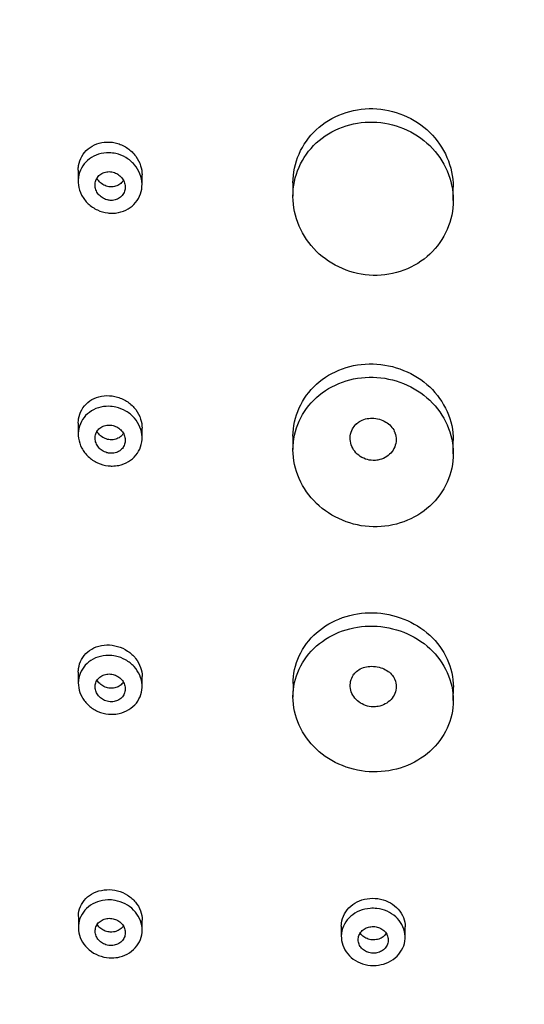
# Model space of a CAD drawing. Units: millimetres. Extents: x 0 to 594, y 0 to 421.
# Drawn here: x 113 to 117, y 128 to 135 of the extents above; entities that cross this region are included whole.
import ezdxf

# ---------------------------------------------------------------- set-up
doc = ezdxf.new("R2010")
doc.units = ezdxf.units.MM
doc.layers.add('Default', color=7, linetype='Continuous')
doc.layers.add('REGADERA_MANUAL_', color=7, linetype='Continuous')

# ---------------------------------------------------------------- blocks, each defined once
blk = doc.blocks.new('SE1')
at = {"layer": 'REGADERA_MANUAL_', "color": 7, "linetype": 'Continuous'}
for p, q in [((113.9352, 134.2056), (113.9351, 134.1223)), ((114.4113, 134.0959), (114.4114, 134.1702)), ((115.5372, 134.1095), (115.5371, 134.01)), ((116.7334, 133.9783), (116.7335, 134.0774)), ((113.9355, 132.3157), (113.9354, 132.2321)), ((114.4116, 132.2048), (114.4117, 132.2788)), ((115.5375, 132.217), (115.5374, 132.1177)), ((116.7337, 132.087), (116.7338, 132.1858)), ((113.9358, 130.4561), (113.9357, 130.3733)), ((114.4119, 130.3486), (114.412, 130.4228)), ((115.5378, 130.3692), (115.5377, 130.2699)), ((116.734, 130.2443), (116.7341, 130.3433)), ((113.9362, 128.6292), (113.9361, 128.5478)), ((114.4123, 128.5289), (114.4124, 128.6037)), ((115.8982, 128.5591), (115.8982, 128.4808)), ((116.3744, 128.476), (116.3745, 128.5528))]:
    blk.add_line(p, q, dxfattribs=at)
for points, weights, knots in [([(110.8501, 123.0216), (110.8071, 123.0287), (110.7642, 123.0357), (110.7213, 123.0427), (110.1259, 123.1402), (109.7373, 123.5702), (109.7372, 124.1316), (109.7362, 129.9404), (109.7351, 135.7491), (109.7341, 141.5579), (109.734, 142.2056), (110.2271, 142.6636), (110.9245, 142.6636), (112.9883, 142.6636), (115.052, 142.6636), (117.1158, 142.6636)], [1, 1, 1, 1, 0.844029628746, 0.844029628746, 1, 1, 1, 1, 0.804737854124, 0.804737854124, 1, 1, 1, 1], [0.4021516, 0.4021516, 0.4021516, 0.4021516, 0.4049143, 0.4049143, 0.4049143, 0.4372476, 0.4372476, 0.4372476, 0.8336471, 0.8336471, 0.8336471, 0.8692158, 0.8692158, 0.8692158, 1, 1, 1, 1]), ([(119.4651, 118.3386), (119.4713, 118.5374), (119.4775, 118.7362), (119.4837, 118.935), (119.5004, 119.469), (119.5175, 120.0011), (119.535, 120.5277), (119.5436, 120.7875), (119.5955, 121.0476), (119.7808, 121.5262), (119.9169, 121.7511), (120.2527, 122.1347), (120.4564, 122.2992), (120.7316, 122.4547), (120.7844, 122.482), (120.8382, 122.5074), (121.0475, 122.6059), (121.2701, 122.6748), (121.5011, 122.7126), (122.1732, 122.8226), (122.8452, 122.9327), (123.5173, 123.0427), (124.1126, 123.1402), (124.5011, 123.5702), (124.501, 124.1316), (124.4999, 129.9404), (124.4989, 135.7491), (124.4979, 141.5579), (124.4977, 142.2056), (124.0045, 142.6636), (123.307, 142.6636), (121.2433, 142.6636), (119.1795, 142.6636), (117.1158, 142.6636)], [1, 1, 1, 1, 0.997700605083, 0.997700605083, 1, 1, 1, 1, 1, 1, 1, 1, 1, 1, 0.992784665754, 0.992784665754, 1, 1, 1, 1, 0.844029628746, 0.844029628746, 1, 1, 1, 1, 0.804737854124, 0.804737854124, 1, 1, 1, 1], [0.2467143, 0.2467143, 0.2467143, 0.2467143, 0.2593188, 0.2593188, 0.2593188, 0.2930978, 0.2930978, 0.2930978, 0.3097981, 0.3097981, 0.3265072, 0.3265072, 0.3430811, 0.3430811, 0.3469056, 0.3469056, 0.3469056, 0.3616668, 0.3616668, 0.3616668, 0.4049143, 0.4049143, 0.4049143, 0.4372476, 0.4372476, 0.4372476, 0.8336471, 0.8336471, 0.8336471, 0.8692158, 0.8692158, 0.8692158, 1, 1, 1, 1])]:
    blk.add_rational_spline(points, weights, degree=3, knots=knots, dxfattribs=at)
for points, knots in [([(115.5372, 134.1101), (115.5375, 134.2581), (115.6004, 134.4039), (115.8225, 134.6109), (115.9782, 134.6678), (116.2907, 134.6603), (116.4468, 134.5951), (116.6676, 134.3802), (116.7329, 134.2311), (116.7335, 134.0792), (116.7335, 134.0782), (116.7335, 134.0772)], [0.2509824, 0.2509824, 0.2509824, 0.2509824, 0.375, 0.375, 0.5, 0.5, 0.625, 0.625, 0.75, 0.75, 0.7508346, 0.7508346, 0.7508346, 0.7508346]), ([(116.1353, 133.4189), (116.2934, 133.4149), (116.4485, 133.4738), (116.6694, 133.6816), (116.7337, 133.8305), (116.733, 134.1295), (116.6693, 134.2788), (116.446, 134.4966), (116.291, 134.5606), (115.9787, 134.5682), (115.8221, 134.5105), (115.6012, 134.3052), (115.5366, 134.1589), (115.5375, 133.8565), (115.6027, 133.707), (115.8228, 133.4898), (115.9772, 133.423), (116.1353, 133.4189)], [0, 0, 0, 0, 0.125, 0.125, 0.25, 0.25, 0.375, 0.375, 0.5, 0.5, 0.625, 0.625, 0.75, 0.75, 0.875, 0.875, 1, 1, 1, 1]), ([(113.9352, 134.2059), (113.9352, 134.2169), (113.9361, 134.2278), (113.9377, 134.2385), (113.9416, 134.2629), (113.9498, 134.2866), (113.9619, 134.3079), (113.9739, 134.3289), (113.9899, 134.3481), (114.0086, 134.3637), (114.0275, 134.3795), (114.0497, 134.3921), (114.0732, 134.4008), (114.0973, 134.4096), (114.1234, 134.4144), (114.1496, 134.415), (114.1763, 134.4156), (114.2037, 134.4117), (114.2297, 134.4038), (114.2561, 134.3958), (114.2816, 134.3833), (114.3043, 134.3675), (114.327, 134.3516), (114.3475, 134.3318), (114.3639, 134.3098), (114.3801, 134.288), (114.3928, 134.2633), (114.4009, 134.2379), (114.4078, 134.2159), (114.4114, 134.1927), (114.4114, 134.1699)], [0.2515187, 0.2515187, 0.2515187, 0.2515187, 0.2744076, 0.2744076, 0.2744076, 0.3266769, 0.3266769, 0.3266769, 0.3786055, 0.3786055, 0.3786055, 0.4309866, 0.4309866, 0.4309866, 0.4843465, 0.4843465, 0.4843465, 0.5387811, 0.5387811, 0.5387811, 0.5939588, 0.5939588, 0.5939588, 0.6492639, 0.6492639, 0.6492639, 0.7040376, 0.7040376, 0.7040376, 0.7515495, 0.7515495, 0.7515495, 0.7515495]), ([(114.1896, 133.8831), (114.1786, 133.883), (114.1675, 133.8836), (114.1565, 133.8849), (114.1296, 133.8882), (114.1028, 133.896), (114.0781, 133.9075), (114.0532, 133.9192), (114.0298, 133.9351), (114.0099, 133.954), (113.9901, 133.9728), (113.9732, 133.995), (113.9608, 134.0189), (113.9486, 134.0424), (113.9404, 134.068), (113.937, 134.0937), (113.9336, 134.1188), (113.9348, 134.1446), (113.9403, 134.169), (113.9458, 134.1929), (113.9557, 134.216), (113.9692, 134.2365), (113.9826, 134.2568), (114, 134.2751), (114.0198, 134.2898), (114.0398, 134.3046), (114.0629, 134.3163), (114.0872, 134.3239), (114.1119, 134.3315), (114.1385, 134.3352), (114.1649, 134.3347), (114.1816, 134.3343), (114.1983, 134.3323), (114.2147, 134.3287), (114.2415, 134.3227), (114.2677, 134.3123), (114.2913, 134.2983), (114.3149, 134.2843), (114.3365, 134.2662), (114.3542, 134.2457), (114.3719, 134.2252), (114.3862, 134.2016), (114.3958, 134.1769), (114.4054, 134.1526), (114.4107, 134.1266), (114.4113, 134.101), (114.4118, 134.0758), (114.4079, 134.0505), (114.3997, 134.027), (114.3916, 134.0038), (114.3791, 133.9819), (114.3634, 133.9629), (114.3477, 133.944), (114.3283, 133.9276), (114.3068, 133.915), (114.2851, 133.9022), (114.2607, 133.893), (114.2355, 133.8879), (114.2205, 133.8848), (114.2051, 133.8832), (114.1896, 133.8831)], [0, 0, 0, 0, 0.022094, 0.022094, 0.022094, 0.076658, 0.076658, 0.076658, 0.131907, 0.131907, 0.131907, 0.187143, 0.187143, 0.187143, 0.241625, 0.241625, 0.241625, 0.294995, 0.294995, 0.294995, 0.347464, 0.347464, 0.347464, 0.399647, 0.399647, 0.399647, 0.452223, 0.452223, 0.452223, 0.505654, 0.505654, 0.505654, 0.539083, 0.539083, 0.539083, 0.594115, 0.594115, 0.594115, 0.649227, 0.649227, 0.649227, 0.704149, 0.704149, 0.704149, 0.7583, 0.7583, 0.7583, 0.811502, 0.811502, 0.811502, 0.863974, 0.863974, 0.863974, 0.916237, 0.916237, 0.916237, 0.968905, 0.968905, 0.968905, 1, 1, 1, 1]), ([(114.1732, 133.9792), (114.1858, 133.9783), (114.1986, 133.9794), (114.2106, 133.9826), (114.2226, 133.9857), (114.234, 133.991), (114.244, 133.998), (114.2538, 134.0048), (114.2623, 134.0135), (114.269, 134.0233), (114.2755, 134.033), (114.2803, 134.0439), (114.2829, 134.0553), (114.2856, 134.0666), (114.2862, 134.0786), (114.2848, 134.0904), (114.2834, 134.1021), (114.28, 134.114), (114.2747, 134.1249), (114.2694, 134.136), (114.2621, 134.1465), (114.2534, 134.1555), (114.2446, 134.1647), (114.2341, 134.1727), (114.2228, 134.1788), (114.2113, 134.185), (114.1988, 134.1894), (114.1861, 134.1917), (114.1733, 134.1941), (114.1601, 134.1943), (114.1475, 134.1924), (114.1351, 134.1905), (114.1229, 134.1865), (114.1121, 134.1806), (114.1014, 134.1748), (114.0918, 134.1671), (114.084, 134.158), (114.0764, 134.1492), (114.0704, 134.1388), (114.0665, 134.1277), (114.0626, 134.1169), (114.0607, 134.1051), (114.0608, 134.0933), (114.0609, 134.0816), (114.0632, 134.0696), (114.0673, 134.0583), (114.0714, 134.0469), (114.0776, 134.0359), (114.0852, 134.0261), (114.093, 134.0162), (114.1026, 134.0073), (114.1131, 134.0002), (114.1239, 133.9929), (114.136, 133.9872), (114.1484, 133.9836), (114.1565, 133.9813), (114.1649, 133.9798), (114.1732, 133.9792)], [0, 0, 0, 0, 0.054338, 0.054338, 0.054338, 0.108732, 0.108732, 0.108732, 0.162293, 0.162293, 0.162293, 0.21484, 0.21484, 0.21484, 0.266921, 0.266921, 0.266921, 0.319229, 0.319229, 0.319229, 0.372334, 0.372334, 0.372334, 0.42648, 0.42648, 0.42648, 0.4815, 0.4815, 0.4815, 0.536858, 0.536858, 0.536858, 0.591842, 0.591842, 0.591842, 0.645873, 0.645873, 0.645873, 0.698795, 0.698795, 0.698795, 0.750951, 0.750951, 0.750951, 0.803022, 0.803022, 0.803022, 0.855727, 0.855727, 0.855727, 0.909522, 0.909522, 0.909522, 0.964396, 0.964396, 0.964396, 1, 1, 1, 1]), ([(114.1733, 134.0802), (114.1604, 134.0812), (114.1474, 134.0843), (114.1353, 134.0894), (114.1233, 134.0944), (114.1118, 134.1015), (114.1018, 134.11), (114.0919, 134.1186), (114.0833, 134.1288), (114.0767, 134.1399), (114.0761, 134.1409), (114.0755, 134.1419), (114.0749, 134.1429)], [0, 0, 0, 0, 0.0554355, 0.0554355, 0.0554355, 0.1108686, 0.1108686, 0.1108686, 0.1662745, 0.1662745, 0.1662745, 0.171202, 0.171202, 0.171202, 0.171202]), ([(114.2723, 134.1294), (114.2685, 134.1229), (114.2639, 134.1169), (114.2588, 134.1115), (114.2508, 134.1032), (114.2411, 134.0962), (114.2306, 134.091), (114.2199, 134.0857), (114.2081, 134.0823), (114.196, 134.0808), (114.1885, 134.0799), (114.1809, 134.0797), (114.1733, 134.0802)], [0.8289299, 0.8289299, 0.8289299, 0.8289299, 0.8625907, 0.8625907, 0.8625907, 0.9147253, 0.9147253, 0.9147253, 0.9675721, 0.9675721, 0.9675721, 1, 1, 1, 1]), ([(115.5375, 132.2176), (115.5378, 132.363), (115.6012, 132.5055), (115.8237, 132.7069), (115.9787, 132.7617), (116.2907, 132.754), (116.4469, 132.6905), (116.668, 132.4807), (116.7334, 132.335), (116.7338, 132.187), (116.7338, 132.1863), (116.7338, 132.1856)], [0.2505564, 0.2505564, 0.2505564, 0.2505564, 0.375, 0.375, 0.5, 0.5, 0.625, 0.625, 0.75, 0.75, 0.7505589, 0.7505589, 0.7505589, 0.7505589]), ([(116.1356, 131.5412), (116.2935, 131.5374), (116.4482, 131.5948), (116.669, 131.7969), (116.7338, 131.9419), (116.7336, 132.2335), (116.6698, 132.3795), (116.4461, 132.5923), (116.291, 132.6547), (115.9791, 132.6625), (115.8231, 132.6067), (115.6024, 132.4075), (115.5373, 132.2648), (115.5374, 131.9694), (115.6024, 131.8224), (115.8231, 131.6097), (115.9777, 131.5449), (116.1356, 131.5412)], [0, 0, 0, 0, 0.125, 0.125, 0.25, 0.25, 0.375, 0.375, 0.5, 0.5, 0.625, 0.625, 0.75, 0.75, 0.875, 0.875, 1, 1, 1, 1]), ([(113.9355, 132.316), (113.9355, 132.3263), (113.9363, 132.3365), (113.9378, 132.3465), (113.9414, 132.3704), (113.9494, 132.3937), (113.9612, 132.4145), (113.973, 132.4353), (113.9888, 132.4542), (114.0073, 132.4696), (114.0261, 132.4853), (114.0481, 132.4979), (114.0717, 132.5065), (114.0958, 132.5153), (114.1221, 132.5201), (114.1485, 132.5207), (114.1754, 132.5213), (114.2031, 132.5175), (114.2294, 132.5095), (114.2558, 132.5015), (114.2816, 132.4891), (114.3044, 132.4733), (114.3271, 132.4576), (114.3476, 132.4381), (114.364, 132.4164), (114.3802, 132.3951), (114.3928, 132.371), (114.4009, 132.3462), (114.408, 132.3242), (114.4117, 132.3012), (114.4117, 132.2786)], [0.2508727, 0.2508727, 0.2508727, 0.2508727, 0.2726053, 0.2726053, 0.2726053, 0.324575, 0.324575, 0.324575, 0.3765864, 0.3765864, 0.3765864, 0.4294088, 0.4294088, 0.4294088, 0.4834151, 0.4834151, 0.4834151, 0.5384405, 0.5384405, 0.5384405, 0.5938706, 0.5938706, 0.5938706, 0.6489371, 0.6489371, 0.6489371, 0.703077, 0.703077, 0.703077, 0.7509955, 0.7509955, 0.7509955, 0.7509955]), ([(114.1896, 131.9951), (114.1791, 131.9951), (114.1685, 131.9957), (114.158, 131.9969), (114.1309, 132.0001), (114.1039, 132.0078), (114.079, 132.0193), (114.054, 132.0308), (114.0305, 132.0466), (114.0105, 132.0653), (113.9908, 132.0838), (113.9739, 132.1057), (113.9615, 132.1291), (113.9493, 132.1522), (113.941, 132.1773), (113.9375, 132.2024), (113.934, 132.2271), (113.9349, 132.2524), (113.9402, 132.2762), (113.9454, 132.2998), (113.955, 132.3226), (113.9681, 132.3428), (113.9813, 132.3631), (113.9984, 132.3812), (114.0181, 132.3959), (114.038, 132.4108), (114.0611, 132.4225), (114.0854, 132.4302), (114.1102, 132.438), (114.137, 132.4418), (114.1636, 132.4413), (114.1808, 132.4409), (114.1981, 132.4389), (114.2149, 132.4351), (114.2415, 132.4292), (114.2677, 132.419), (114.2912, 132.4051), (114.3148, 132.3913), (114.3364, 132.3735), (114.3541, 132.3532), (114.3717, 132.333), (114.386, 132.3099), (114.3957, 132.2857), (114.4053, 132.262), (114.4107, 132.2365), (114.4115, 132.2115), (114.4123, 132.1869), (114.4086, 132.1621), (114.4007, 132.139), (114.3929, 132.1161), (114.3808, 132.0944), (114.3654, 132.0756), (114.3499, 132.0568), (114.3306, 132.0404), (114.3092, 132.0277), (114.2875, 132.0148), (114.263, 132.0054), (114.2377, 132.0002), (114.222, 131.9969), (114.2058, 131.9953), (114.1896, 131.9951)], [0, 0, 0, 0, 0.021112, 0.021112, 0.021112, 0.076052, 0.076052, 0.076052, 0.131305, 0.131305, 0.131305, 0.186173, 0.186173, 0.186173, 0.240088, 0.240088, 0.240088, 0.292941, 0.292941, 0.292941, 0.345154, 0.345154, 0.345154, 0.397431, 0.397431, 0.397431, 0.450416, 0.450416, 0.450416, 0.504419, 0.504419, 0.504419, 0.538887, 0.538887, 0.538887, 0.593647, 0.593647, 0.593647, 0.648565, 0.648565, 0.648565, 0.703013, 0.703013, 0.703013, 0.756525, 0.756525, 0.756525, 0.809231, 0.809231, 0.809231, 0.861574, 0.861574, 0.861574, 0.914116, 0.914116, 0.914116, 0.967337, 0.967337, 0.967337, 1, 1, 1, 1]), ([(114.1735, 132.0902), (114.1862, 132.0893), (114.1991, 132.0904), (114.2111, 132.0935), (114.2232, 132.0966), (114.2347, 132.1018), (114.2446, 132.1087), (114.2545, 132.1155), (114.2631, 132.1242), (114.2697, 132.134), (114.2762, 132.1435), (114.2809, 132.1545), (114.2835, 132.1658), (114.286, 132.177), (114.2865, 132.1889), (114.285, 132.2005), (114.2834, 132.2121), (114.2798, 132.2237), (114.2744, 132.2344), (114.2689, 132.2452), (114.2615, 132.2554), (114.2528, 132.2642), (114.244, 132.2732), (114.2335, 132.2809), (114.2223, 132.2868), (114.2109, 132.2928), (114.1984, 132.2971), (114.1859, 132.2994), (114.1732, 132.3016), (114.16, 132.3019), (114.1475, 132.3001), (114.135, 132.2982), (114.1228, 132.2943), (114.112, 132.2885), (114.1013, 132.2828), (114.0917, 132.2751), (114.0839, 132.2661), (114.0763, 132.2573), (114.0703, 132.2469), (114.0664, 132.2359), (114.0627, 132.2251), (114.0608, 132.2134), (114.0611, 132.2017), (114.0614, 132.1902), (114.0638, 132.1784), (114.068, 132.1672), (114.0723, 132.1561), (114.0785, 132.1453), (114.0863, 132.1358), (114.0941, 132.1261), (114.1037, 132.1175), (114.1142, 132.1106), (114.125, 132.1035), (114.137, 132.098), (114.1492, 132.0946), (114.1572, 132.0923), (114.1654, 132.0909), (114.1735, 132.0902)], [0, 0, 0, 0, 0.054854, 0.054854, 0.054854, 0.109751, 0.109751, 0.109751, 0.163977, 0.163977, 0.163977, 0.21713, 0.21713, 0.21713, 0.269483, 0.269483, 0.269483, 0.321623, 0.321623, 0.321623, 0.374194, 0.374194, 0.374194, 0.427666, 0.427666, 0.427666, 0.482166, 0.482166, 0.482166, 0.537398, 0.537398, 0.537398, 0.592713, 0.592713, 0.592713, 0.647377, 0.647377, 0.647377, 0.700928, 0.700928, 0.700928, 0.753438, 0.753438, 0.753438, 0.805462, 0.805462, 0.805462, 0.857754, 0.857754, 0.857754, 0.910934, 0.910934, 0.910934, 0.965231, 0.965231, 0.965231, 1, 1, 1, 1]), ([(116.1357, 132.037), (116.1164, 132.0374), (116.0969, 132.041), (116.0788, 132.0475), (116.0606, 132.0539), (116.0433, 132.0633), (116.0283, 132.075), (116.0133, 132.0866), (116.0002, 132.1008), (115.99, 132.1164), (115.9799, 132.1319), (115.9724, 132.1492), (115.9682, 132.1668), (115.9641, 132.1845), (115.9631, 132.2029), (115.9654, 132.2206), (115.9677, 132.2383), (115.9732, 132.2558), (115.9817, 132.2717), (115.9885, 132.2845), (115.9973, 132.2965), (116.0076, 132.307)], [0, 0, 0, 0, 0.0538968, 0.0538968, 0.0538968, 0.1077937, 0.1077937, 0.1077937, 0.1616829, 0.1616829, 0.1616829, 0.2154737, 0.2154737, 0.2154737, 0.2691162, 0.2691162, 0.2691162, 0.3226363, 0.3226363, 0.3226363, 0.3658958, 0.3658958, 0.3658958, 0.3658958]), ([(116.0095, 132.3055), (116.0169, 132.3138), (116.0318, 132.3294), (116.0754, 132.3478), (116.1283, 132.3546), (116.1828, 132.347), (116.2328, 132.3249), (116.2707, 132.2931), (116.291, 132.2657), (116.294, 132.253), (116.2945, 132.2511)], [0, 0, 0, 0, 0.122203, 0.27381, 0.406259, 0.544929, 0.681132, 0.821106, 0.975842, 1, 1, 1, 1]), ([(114.1736, 132.1913), (114.1608, 132.1922), (114.1478, 132.1954), (114.1357, 132.2004), (114.1236, 132.2054), (114.1121, 132.2124), (114.1021, 132.2208), (114.0923, 132.2292), (114.0836, 132.2393), (114.077, 132.2503), (114.0766, 132.251), (114.0762, 132.2517), (114.0757, 132.2524)], [0, 0, 0, 0, 0.0553466, 0.0553466, 0.0553466, 0.1107131, 0.1107131, 0.1107131, 0.1657229, 0.1657229, 0.1657229, 0.1693201, 0.1693201, 0.1693201, 0.1693201]), ([(114.2721, 132.2385), (114.2686, 132.2328), (114.2645, 132.2274), (114.2598, 132.2225), (114.2519, 132.2142), (114.2423, 132.2072), (114.2317, 132.202), (114.221, 132.1968), (114.2091, 132.1933), (114.197, 132.1918), (114.1893, 132.1908), (114.1814, 132.1907), (114.1736, 132.1913)], [0.829661, 0.829661, 0.829661, 0.829661, 0.8604897, 0.8604897, 0.8604897, 0.9130377, 0.9130377, 0.9130377, 0.9665341, 0.9665341, 0.9665341, 1, 1, 1, 1]), ([(116.2954, 132.2513), (116.2964, 132.2489), (116.2973, 132.2465), (116.2982, 132.2441), (116.3043, 132.227), (116.3073, 132.2087), (116.3071, 132.1908), (116.3068, 132.1729), (116.3032, 132.1549), (116.2966, 132.1382), (116.2901, 132.1216), (116.2803, 132.1058), (116.2682, 132.0923), (116.256, 132.0788), (116.2411, 132.067), (116.2248, 132.0581), (116.2084, 132.0492), (116.1901, 132.0429), (116.1714, 132.0396), (116.1597, 132.0375), (116.1476, 132.0367), (116.1357, 132.037)], [0.6912135, 0.6912135, 0.6912135, 0.6912135, 0.6987666, 0.6987666, 0.6987666, 0.7524385, 0.7524385, 0.7524385, 0.8060175, 0.8060175, 0.8060175, 0.8595518, 0.8595518, 0.8595518, 0.9131049, 0.9131049, 0.9131049, 0.9667373, 0.9667373, 0.9667373, 1, 1, 1, 1]), ([(115.5378, 130.3698), (115.5381, 130.5121), (115.6017, 130.6514), (115.8246, 130.8485), (115.9793, 130.9024), (116.2914, 130.8956), (116.4479, 130.8339), (116.6691, 130.6293), (116.7341, 130.4875), (116.7341, 130.3438), (116.7341, 130.3435), (116.7341, 130.3432)], [0.2501464, 0.2501464, 0.2501464, 0.2501464, 0.375, 0.375, 0.5, 0.5, 0.625, 0.625, 0.75, 0.75, 0.7502384, 0.7502384, 0.7502384, 0.7502384]), ([(116.136, 129.7108), (116.2941, 129.7079), (116.4485, 129.7644), (116.6691, 129.9614), (116.7338, 130.1023), (116.7342, 130.3859), (116.6708, 130.5283), (116.4474, 130.7355), (116.2918, 130.7964), (115.9796, 130.8032), (115.8238, 130.7483), (115.6033, 130.5538), (115.5381, 130.4146), (115.5373, 130.1268), (115.6019, 129.9832), (115.8228, 129.7761), (115.9779, 129.7137), (116.136, 129.7108)], [0, 0, 0, 0, 0.125, 0.125, 0.25, 0.25, 0.375, 0.375, 0.5, 0.5, 0.625, 0.625, 0.75, 0.75, 0.875, 0.875, 1, 1, 1, 1]), ([(113.9358, 130.4565), (113.9358, 130.4656), (113.9365, 130.4746), (113.9377, 130.4835), (113.941, 130.5071), (113.9487, 130.5302), (113.9601, 130.5509), (113.9716, 130.5717), (113.9873, 130.5906), (114.0057, 130.6062), (114.0244, 130.6221), (114.0466, 130.6349), (114.0703, 130.6437), (114.0945, 130.6527), (114.121, 130.6578), (114.1476, 130.6586), (114.1746, 130.6595), (114.2024, 130.6559), (114.2289, 130.6483), (114.2553, 130.6407), (114.281, 130.6288), (114.3039, 130.6135), (114.3265, 130.5985), (114.3469, 130.5797), (114.3633, 130.5588), (114.3794, 130.5383), (114.3922, 130.5151), (114.4004, 130.4912), (114.4081, 130.469), (114.412, 130.4455), (114.412, 130.4226)], [0.2500873, 0.2500873, 0.2500873, 0.2500873, 0.2696895, 0.2696895, 0.2696895, 0.3218936, 0.3218936, 0.3218936, 0.3744883, 0.3744883, 0.3744883, 0.4280154, 0.4280154, 0.4280154, 0.4825756, 0.4825756, 0.4825756, 0.537758, 0.537758, 0.537758, 0.5928422, 0.5928422, 0.5928422, 0.6471908, 0.6471908, 0.6471908, 0.7005726, 0.7005726, 0.7005726, 0.7502728, 0.7502728, 0.7502728, 0.7502728]), ([(114.1876, 130.1408), (114.1789, 130.1408), (114.1701, 130.1412), (114.1613, 130.1421), (114.1343, 130.1447), (114.1071, 130.1518), (114.082, 130.1628), (114.057, 130.1737), (114.0335, 130.1888), (114.0134, 130.2067), (113.9935, 130.2245), (113.9765, 130.2456), (113.9638, 130.2682), (113.9513, 130.2905), (113.9426, 130.3149), (113.9385, 130.3394), (113.9345, 130.3636), (113.9348, 130.3885), (113.9395, 130.412), (113.9441, 130.4355), (113.9532, 130.4583), (113.9659, 130.4786), (113.9786, 130.4991), (113.9954, 130.5176), (114.0149, 130.5326), (114.0347, 130.5479), (114.0577, 130.5601), (114.0821, 130.5682), (114.1069, 130.5764), (114.1339, 130.5807), (114.1607, 130.5806), (114.1782, 130.5806), (114.1958, 130.5788), (114.2131, 130.5752), (114.2395, 130.5698), (114.2655, 130.5601), (114.2889, 130.547), (114.3125, 130.5338), (114.3342, 130.5167), (114.3521, 130.4972), (114.3698, 130.4779), (114.3843, 130.4556), (114.3944, 130.4323), (114.4043, 130.4092), (114.4103, 130.3845), (114.4116, 130.3601), (114.413, 130.3359), (114.4099, 130.3114), (114.4027, 130.2886), (114.3954, 130.2657), (114.3838, 130.2439), (114.3688, 130.2249), (114.3536, 130.2057), (114.3346, 130.1889), (114.3132, 130.1757), (114.2916, 130.1624), (114.2671, 130.1525), (114.2415, 130.1468), (114.224, 130.1429), (114.2058, 130.1408), (114.1876, 130.1408)], [0, 0, 0, 0, 0.017487, 0.017487, 0.017487, 0.072369, 0.072369, 0.072369, 0.127149, 0.127149, 0.127149, 0.181352, 0.181352, 0.181352, 0.234722, 0.234722, 0.234722, 0.287383, 0.287383, 0.287383, 0.339808, 0.339808, 0.339808, 0.392595, 0.392595, 0.392595, 0.446183, 0.446183, 0.446183, 0.500645, 0.500645, 0.500645, 0.535767, 0.535767, 0.535767, 0.589912, 0.589912, 0.589912, 0.644233, 0.644233, 0.644233, 0.697997, 0.697997, 0.697997, 0.751006, 0.751006, 0.751006, 0.803613, 0.803613, 0.803613, 0.856294, 0.856294, 0.856294, 0.909456, 0.909456, 0.909456, 0.963314, 0.963314, 0.963314, 1, 1, 1, 1]), ([(115.9931, 130.4401), (116.001, 130.4506), (116.0152, 130.4674), (116.0591, 130.4903), (116.1111, 130.501), (116.1665, 130.4981), (116.2186, 130.4812), (116.2599, 130.4549), (116.2875, 130.4242), (116.2941, 130.4081), (116.2972, 130.3992)], [0, 0, 0, 0, 0.150468, 0.284062, 0.400957, 0.524106, 0.641929, 0.761172, 0.887444, 1, 1, 1, 1]), ([(114.1738, 130.2348), (114.1866, 130.2339), (114.1995, 130.2351), (114.2115, 130.2382), (114.2236, 130.2414), (114.235, 130.2466), (114.245, 130.2534), (114.2548, 130.2601), (114.2635, 130.2687), (114.2701, 130.2784), (114.2766, 130.2879), (114.2814, 130.2988), (114.2839, 130.31), (114.2864, 130.3211), (114.2869, 130.3329), (114.2852, 130.3445), (114.2835, 130.3559), (114.2797, 130.3673), (114.2742, 130.3779), (114.2686, 130.3884), (114.2611, 130.3983), (114.2523, 130.4068), (114.2434, 130.4154), (114.2329, 130.4228), (114.2218, 130.4284), (114.2104, 130.4341), (114.198, 130.4381), (114.1856, 130.4402), (114.173, 130.4423), (114.16, 130.4424), (114.1476, 130.4405), (114.1352, 130.4386), (114.1231, 130.4347), (114.1124, 130.429), (114.1017, 130.4233), (114.092, 130.4157), (114.0842, 130.4068), (114.0766, 130.398), (114.0705, 130.3878), (114.0667, 130.3768), (114.0629, 130.3661), (114.0611, 130.3544), (114.0615, 130.3428), (114.0618, 130.3314), (114.0643, 130.3197), (114.0687, 130.3087), (114.0731, 130.2978), (114.0795, 130.2873), (114.0874, 130.278), (114.0953, 130.2687), (114.1049, 130.2604), (114.1155, 130.2538), (114.1262, 130.247), (114.1381, 130.2419), (114.1503, 130.2386), (114.158, 130.2366), (114.1659, 130.2353), (114.1738, 130.2348)], [0, 0, 0, 0, 0.054931, 0.054931, 0.054931, 0.109878, 0.109878, 0.109878, 0.164538, 0.164538, 0.164538, 0.218437, 0.218437, 0.218437, 0.271501, 0.271501, 0.271501, 0.324004, 0.324004, 0.324004, 0.376446, 0.376446, 0.376446, 0.42936, 0.42936, 0.42936, 0.483104, 0.483104, 0.483104, 0.537704, 0.537704, 0.537704, 0.592797, 0.592797, 0.592797, 0.647754, 0.647754, 0.647754, 0.701976, 0.701976, 0.701976, 0.75522, 0.75522, 0.75522, 0.807725, 0.807725, 0.807725, 0.860058, 0.860058, 0.860058, 0.912823, 0.912823, 0.912823, 0.96641, 0.96641, 0.96641, 1, 1, 1, 1]), ([(114.1739, 130.3354), (114.1612, 130.3363), (114.1483, 130.3392), (114.1363, 130.344), (114.1243, 130.3487), (114.1128, 130.3555), (114.1029, 130.3636), (114.0931, 130.3717), (114.0844, 130.3814), (114.0778, 130.3919), (114.0774, 130.3926), (114.0769, 130.3933), (114.0765, 130.3941)], [0, 0, 0, 0, 0.0547231, 0.0547231, 0.0547231, 0.1094791, 0.1094791, 0.1094791, 0.1637135, 0.1637135, 0.1637135, 0.1673717, 0.1673717, 0.1673717, 0.1673717]), ([(114.272, 130.3817), (114.2688, 130.3766), (114.2652, 130.3719), (114.2611, 130.3676), (114.2532, 130.3592), (114.2436, 130.3521), (114.233, 130.3468), (114.2223, 130.3414), (114.2103, 130.3378), (114.198, 130.3361), (114.1901, 130.3351), (114.182, 130.3348), (114.1739, 130.3354)], [0.8305442, 0.8305442, 0.8305442, 0.8305442, 0.8581614, 0.8581614, 0.8581614, 0.9114604, 0.9114604, 0.9114604, 0.9656156, 0.9656156, 0.9656156, 1, 1, 1, 1]), ([(116.136, 130.1965), (116.1168, 130.1969), (116.0974, 130.2003), (116.0793, 130.2065), (116.0612, 130.2126), (116.0439, 130.2217), (116.0289, 130.2329), (116.014, 130.2441), (116.0009, 130.2578), (115.9907, 130.2728), (115.9805, 130.2878), (115.973, 130.3045), (115.9688, 130.3216), (115.9645, 130.3387), (115.9635, 130.3566), (115.9656, 130.3739), (115.9678, 130.3912), (115.9732, 130.4083), (115.9816, 130.4238), (115.9847, 130.4296), (115.9882, 130.4352), (115.9921, 130.4406)], [0, 0, 0, 0, 0.0536335, 0.0536335, 0.0536335, 0.1072728, 0.1072728, 0.1072728, 0.1608287, 0.1608287, 0.1608287, 0.2143228, 0.2143228, 0.2143228, 0.2678407, 0.2678407, 0.2678407, 0.3214681, 0.3214681, 0.3214681, 0.3414707, 0.3414707, 0.3414707, 0.3414707]), ([(116.2982, 130.3998), (116.2982, 130.3998), (116.2982, 130.3997), (116.2982, 130.3997), (116.3044, 130.3831), (116.3076, 130.3654), (116.3074, 130.348), (116.3073, 130.3305), (116.3038, 130.313), (116.2973, 130.2967), (116.2909, 130.2804), (116.2812, 130.2649), (116.2691, 130.2516), (116.257, 130.2383), (116.2421, 130.2267), (116.2257, 130.2178), (116.2093, 130.209), (116.191, 130.2026), (116.1721, 130.1993), (116.1603, 130.1972), (116.1481, 130.1963), (116.136, 130.1965)], [0.6975748, 0.6975748, 0.6975748, 0.6975748, 0.6976886, 0.6976886, 0.6976886, 0.7511982, 0.7511982, 0.7511982, 0.804824, 0.804824, 0.804824, 0.8585909, 0.8585909, 0.8585909, 0.9124652, 0.9124652, 0.9124652, 0.9663739, 0.9663739, 0.9663739, 1, 1, 1, 1]), ([(113.9362, 128.6295), (113.9362, 128.6375), (113.9367, 128.6454), (113.9377, 128.6531), (113.9406, 128.6767), (113.948, 128.6997), (113.9593, 128.7205), (113.9707, 128.7415), (113.9863, 128.7606), (114.0048, 128.7766), (114.0236, 128.7927), (114.0459, 128.8059), (114.0699, 128.8151), (114.0942, 128.8244), (114.1208, 128.8299), (114.1476, 128.8311), (114.1745, 128.8323), (114.2023, 128.8293), (114.2287, 128.8223), (114.2549, 128.8153), (114.2804, 128.8042), (114.3031, 128.7898), (114.3255, 128.7757), (114.3458, 128.7579), (114.3622, 128.7381), (114.3784, 128.7185), (114.3913, 128.6963), (114.3998, 128.6734), (114.4081, 128.6508), (114.4124, 128.627), (114.4124, 128.6036)], [0.2495412, 0.2495412, 0.2495412, 0.2495412, 0.2670392, 0.2670392, 0.2670392, 0.3199097, 0.3199097, 0.3199097, 0.3733427, 0.3733427, 0.3733427, 0.4275318, 0.4275318, 0.4275318, 0.4822893, 0.4822893, 0.4822893, 0.5370944, 0.5370944, 0.5370944, 0.5913793, 0.5913793, 0.5913793, 0.6448732, 0.6448732, 0.6448732, 0.6977355, 0.6977355, 0.6977355, 0.7497337, 0.7497337, 0.7497337, 0.7497337]), ([(115.8983, 128.5593), (115.8983, 128.5668), (115.8987, 128.5743), (115.8996, 128.5816), (115.9025, 128.6052), (115.91, 128.6286), (115.9216, 128.6499), (115.9331, 128.6712), (115.9491, 128.691), (115.9681, 128.7075), (115.987, 128.7241), (116.0096, 128.7379), (116.0339, 128.7479), (116.058, 128.7577), (116.0845, 128.764), (116.1112, 128.7662), (116.1376, 128.7683), (116.165, 128.7664), (116.1909, 128.7607), (116.2167, 128.7549), (116.2418, 128.7452), (116.2641, 128.7323), (116.2865, 128.7195), (116.3066, 128.7031), (116.323, 128.6846), (116.3395, 128.666), (116.3526, 128.6447), (116.3612, 128.6225), (116.37, 128.6001), (116.3745, 128.5763), (116.3745, 128.5528)], [0.2499929, 0.2499929, 0.2499929, 0.2499929, 0.2668819, 0.2668819, 0.2668819, 0.3209597, 0.3209597, 0.3209597, 0.3751899, 0.3751899, 0.3751899, 0.4293596, 0.4293596, 0.4293596, 0.4832522, 0.4832522, 0.4832522, 0.536761, 0.536761, 0.536761, 0.5899605, 0.5899605, 0.5899605, 0.6430804, 0.6430804, 0.6430804, 0.6963933, 0.6963933, 0.6963933, 0.7500121, 0.7500121, 0.7500121, 0.7500121]), ([(114.1841, 128.3214), (114.178, 128.3214), (114.1719, 128.3216), (114.1658, 128.3221), (114.1388, 128.3239), (114.1117, 128.3301), (114.0866, 128.3402), (114.0616, 128.3501), (114.038, 128.3641), (114.0178, 128.381), (113.9977, 128.3977), (113.9803, 128.4177), (113.9672, 128.4393), (113.9541, 128.4608), (113.9448, 128.4844), (113.94, 128.5083), (113.9353, 128.532), (113.9348, 128.5566), (113.9388, 128.5801), (113.9427, 128.6037), (113.9512, 128.6267), (113.9634, 128.6473), (113.9757, 128.6682), (113.9922, 128.6872), (114.0115, 128.7028), (114.0311, 128.7187), (114.054, 128.7315), (114.0785, 128.7402), (114.1032, 128.7491), (114.1302, 128.754), (114.1571, 128.7547), (114.1746, 128.7551), (114.1922, 128.7538), (114.2096, 128.7507), (114.2358, 128.7461), (114.2617, 128.7373), (114.2852, 128.7252), (114.3087, 128.713), (114.3305, 128.697), (114.3487, 128.6785), (114.3667, 128.6602), (114.3816, 128.639), (114.3923, 128.6166), (114.4028, 128.5943), (114.4094, 128.5703), (114.4115, 128.5464), (114.4137, 128.5225), (114.4113, 128.4981), (114.4048, 128.4753), (114.3982, 128.4523), (114.3871, 128.4301), (114.3724, 128.4107), (114.3577, 128.3911), (114.3389, 128.3737), (114.3176, 128.3599), (114.2961, 128.346), (114.2716, 128.3354), (114.246, 128.329), (114.226, 128.324), (114.205, 128.3214), (114.1841, 128.3214)], [0, 0, 0, 0, 0.01219, 0.01219, 0.01219, 0.066611, 0.066611, 0.066611, 0.120666, 0.120666, 0.120666, 0.174209, 0.174209, 0.174209, 0.227282, 0.227282, 0.227282, 0.280129, 0.280129, 0.280129, 0.333123, 0.333123, 0.333123, 0.386616, 0.386616, 0.386616, 0.440756, 0.440756, 0.440756, 0.495371, 0.495371, 0.495371, 0.530425, 0.530425, 0.530425, 0.583906, 0.583906, 0.583906, 0.637516, 0.637516, 0.637516, 0.690694, 0.690694, 0.690694, 0.743537, 0.743537, 0.743537, 0.796454, 0.796454, 0.796454, 0.849777, 0.849777, 0.849777, 0.903636, 0.903636, 0.903636, 0.957947, 0.957947, 0.957947, 1, 1, 1, 1]), ([(116.1385, 128.2647), (116.1373, 128.2647), (116.1362, 128.2647), (116.1351, 128.2647), (116.1085, 128.2651), (116.0816, 128.2695), (116.0566, 128.2777), (116.0316, 128.2859), (116.0078, 128.298), (115.9872, 128.3131), (115.9665, 128.3282), (115.9485, 128.3466), (115.9344, 128.3668), (115.9204, 128.3872), (115.91, 128.4099), (115.9041, 128.4332), (115.8982, 128.4566), (115.8967, 128.4812), (115.8997, 128.5049), (115.9027, 128.5287), (115.9104, 128.5524), (115.9221, 128.5739), (115.9338, 128.5954), (115.9499, 128.6154), (115.969, 128.6321), (115.9881, 128.6489), (116.0108, 128.6628), (116.0351, 128.6728), (116.0593, 128.6828), (116.0859, 128.6891), (116.1125, 128.6912), (116.1292, 128.6925), (116.1461, 128.6923), (116.1627, 128.6904), (116.189, 128.6875), (116.2152, 128.6805), (116.2391, 128.6701), (116.263, 128.6596), (116.2852, 128.6453), (116.304, 128.6284), (116.3227, 128.6115), (116.3386, 128.5916), (116.3502, 128.5702), (116.3619, 128.5487), (116.3696, 128.5252), (116.3727, 128.5015), (116.3759, 128.4777), (116.3745, 128.4532), (116.3687, 128.4299), (116.3629, 128.4065), (116.3525, 128.3837), (116.3383, 128.3634), (116.324, 128.3431), (116.3057, 128.3248), (116.2846, 128.3099), (116.2637, 128.2951), (116.2395, 128.2834), (116.2141, 128.2758), (116.1899, 128.2685), (116.1641, 128.2647), (116.1385, 128.2647)], [0, 0, 0, 0, 0.002261, 0.002261, 0.002261, 0.055694, 0.055694, 0.055694, 0.108946, 0.108946, 0.108946, 0.162221, 0.162221, 0.162221, 0.215685, 0.215685, 0.215685, 0.269432, 0.269432, 0.269432, 0.323451, 0.323451, 0.323451, 0.377628, 0.377628, 0.377628, 0.43177, 0.43177, 0.43177, 0.485679, 0.485679, 0.485679, 0.519065, 0.519065, 0.519065, 0.572302, 0.572302, 0.572302, 0.625518, 0.625518, 0.625518, 0.678767, 0.678767, 0.678767, 0.732281, 0.732281, 0.732281, 0.786145, 0.786145, 0.786145, 0.840286, 0.840286, 0.840286, 0.894506, 0.894506, 0.894506, 0.948573, 0.948573, 0.948573, 1, 1, 1, 1]), ([(114.1742, 128.4142), (114.1869, 128.4136), (114.1998, 128.4149), (114.2118, 128.4181), (114.2237, 128.4214), (114.2351, 128.4266), (114.245, 128.4333), (114.2549, 128.44), (114.2635, 128.4485), (114.2701, 128.458), (114.2768, 128.4674), (114.2816, 128.4782), (114.2842, 128.4893), (114.2868, 128.5003), (114.2872, 128.512), (114.2856, 128.5234), (114.2839, 128.5347), (114.28, 128.546), (114.2744, 128.5564), (114.2687, 128.5667), (114.2611, 128.5764), (114.2522, 128.5846), (114.2432, 128.5928), (114.2327, 128.5999), (114.2215, 128.6052), (114.2102, 128.6105), (114.1978, 128.6142), (114.1855, 128.616), (114.173, 128.6178), (114.1602, 128.6177), (114.148, 128.6157), (114.1357, 128.6137), (114.1237, 128.6097), (114.1131, 128.6041), (114.1024, 128.5984), (114.0928, 128.5909), (114.085, 128.5822), (114.0772, 128.5734), (114.0711, 128.5633), (114.0672, 128.5525), (114.0633, 128.5418), (114.0615, 128.5303), (114.0618, 128.5188), (114.0622, 128.5074), (114.0647, 128.4958), (114.0692, 128.485), (114.0736, 128.4742), (114.0801, 128.4639), (114.0881, 128.4549), (114.0961, 128.4459), (114.1058, 128.4379), (114.1165, 128.4316), (114.1272, 128.4252), (114.1391, 128.4204), (114.1513, 128.4175), (114.1588, 128.4157), (114.1665, 128.4146), (114.1742, 128.4142)], [0, 0, 0, 0, 0.054521, 0.054521, 0.054521, 0.109032, 0.109032, 0.109032, 0.163658, 0.163658, 0.163658, 0.218074, 0.218074, 0.218074, 0.271967, 0.271967, 0.271967, 0.325238, 0.325238, 0.325238, 0.378052, 0.378052, 0.378052, 0.430791, 0.430791, 0.430791, 0.48389, 0.48389, 0.48389, 0.53764, 0.53764, 0.53764, 0.592045, 0.592045, 0.592045, 0.64679, 0.64679, 0.64679, 0.701381, 0.701381, 0.701381, 0.755401, 0.755401, 0.755401, 0.808729, 0.808729, 0.808729, 0.861575, 0.861575, 0.861575, 0.914335, 0.914335, 0.914335, 0.967404, 0.967404, 0.967404, 1, 1, 1, 1]), ([(114.1743, 128.5143), (114.1617, 128.515), (114.149, 128.5176), (114.1371, 128.522), (114.1251, 128.5264), (114.1138, 128.5327), (114.1039, 128.5404), (114.0941, 128.5481), (114.0855, 128.5573), (114.0789, 128.5673), (114.0783, 128.5681), (114.0778, 128.5689), (114.0773, 128.5698)], [0, 0, 0, 0, 0.0538666, 0.0538666, 0.0538666, 0.1077633, 0.1077633, 0.1077633, 0.1612153, 0.1612153, 0.1612153, 0.1655638, 0.1655638, 0.1655638, 0.1655638]), ([(114.2719, 128.5605), (114.269, 128.5561), (114.2657, 128.5519), (114.2621, 128.548), (114.2542, 128.5395), (114.2446, 128.5322), (114.2339, 128.5267), (114.2231, 128.5212), (114.211, 128.5173), (114.1986, 128.5155), (114.1907, 128.5143), (114.1825, 128.5139), (114.1743, 128.5143)], [0.8319537, 0.8319537, 0.8319537, 0.8319537, 0.8567437, 0.8567437, 0.8567437, 0.9108001, 0.9108001, 0.9108001, 0.9653154, 0.9653154, 0.9653154, 1, 1, 1, 1]), ([(116.1363, 128.3563), (116.1488, 128.3562), (116.1616, 128.3579), (116.1734, 128.3615), (116.1852, 128.365), (116.1965, 128.3704), (116.2063, 128.3772), (116.2161, 128.384), (116.2247, 128.3924), (116.2314, 128.4017), (116.2381, 128.4111), (116.2431, 128.4217), (116.2459, 128.4326), (116.2487, 128.4435), (116.2494, 128.455), (116.2479, 128.4662), (116.2464, 128.4773), (116.2427, 128.4885), (116.2372, 128.4986), (116.2316, 128.5088), (116.224, 128.5182), (116.2149, 128.5262), (116.206, 128.5341), (116.1953, 128.5408), (116.1839, 128.5457), (116.1726, 128.5505), (116.1602, 128.5537), (116.1477, 128.555), (116.1353, 128.5563), (116.1225, 128.5557), (116.1104, 128.5533), (116.0982, 128.551), (116.0864, 128.5467), (116.0759, 128.5409), (116.0653, 128.535), (116.0557, 128.5275), (116.048, 128.5188), (116.0402, 128.5102), (116.034, 128.5001), (116.0299, 128.4896), (116.0258, 128.479), (116.0237, 128.4677), (116.0239, 128.4564), (116.024, 128.4452), (116.0263, 128.4338), (116.0307, 128.4231), (116.035, 128.4125), (116.0415, 128.4024), (116.0495, 128.3937), (116.0576, 128.3849), (116.0674, 128.3773), (116.0782, 128.3714), (116.0889, 128.3655), (116.1009, 128.3612), (116.1132, 128.3587), (116.1208, 128.3572), (116.1285, 128.3564), (116.1363, 128.3563)], [0, 0, 0, 0, 0.053449, 0.053449, 0.053449, 0.106881, 0.106881, 0.106881, 0.160557, 0.160557, 0.160557, 0.214587, 0.214587, 0.214587, 0.268836, 0.268836, 0.268836, 0.323059, 0.323059, 0.323059, 0.37702, 0.37702, 0.37702, 0.430599, 0.430599, 0.430599, 0.483857, 0.483857, 0.483857, 0.536997, 0.536997, 0.536997, 0.590274, 0.590274, 0.590274, 0.643873, 0.643873, 0.643873, 0.697832, 0.697832, 0.697832, 0.752033, 0.752033, 0.752033, 0.806257, 0.806257, 0.806257, 0.860285, 0.860285, 0.860285, 0.913984, 0.913984, 0.913984, 0.967358, 0.967358, 0.967358, 1, 1, 1, 1]), ([(116.1364, 128.456), (116.1239, 128.4561), (116.1112, 128.4582), (116.0994, 128.462), (116.0876, 128.4658), (116.0763, 128.4714), (116.0666, 128.4784), (116.0568, 128.4854), (116.0482, 128.494), (116.0415, 128.5034), (116.0409, 128.5042), (116.0403, 128.5051), (116.0397, 128.506)], [0, 0, 0, 0, 0.0531806, 0.0531806, 0.0531806, 0.1063599, 0.1063599, 0.1063599, 0.1595747, 0.1595747, 0.1595747, 0.1644181, 0.1644181, 0.1644181, 0.1644181]), ([(116.2334, 128.5042), (116.2306, 128.4999), (116.2273, 128.4958), (116.2238, 128.492), (116.2158, 128.4833), (116.206, 128.4758), (116.1952, 128.47), (116.1845, 128.4643), (116.1724, 128.4602), (116.16, 128.4579), (116.1523, 128.4566), (116.1443, 128.4559), (116.1364, 128.456)], [0.8342275, 0.8342275, 0.8342275, 0.8342275, 0.8583903, 0.8583903, 0.8583903, 0.9126115, 0.9126115, 0.9126115, 0.9665579, 0.9665579, 0.9665579, 1, 1, 1, 1])]:
    blk.add_open_spline(points, degree=3, knots=knots, dxfattribs=at)

msp = doc.modelspace()

# ---------------------------------------------------------------- block references
at = {"layer": 'Default'}
msp.add_blockref('SE1', (0, 0), dxfattribs=at)

doc.saveas('drawing.dxf')
